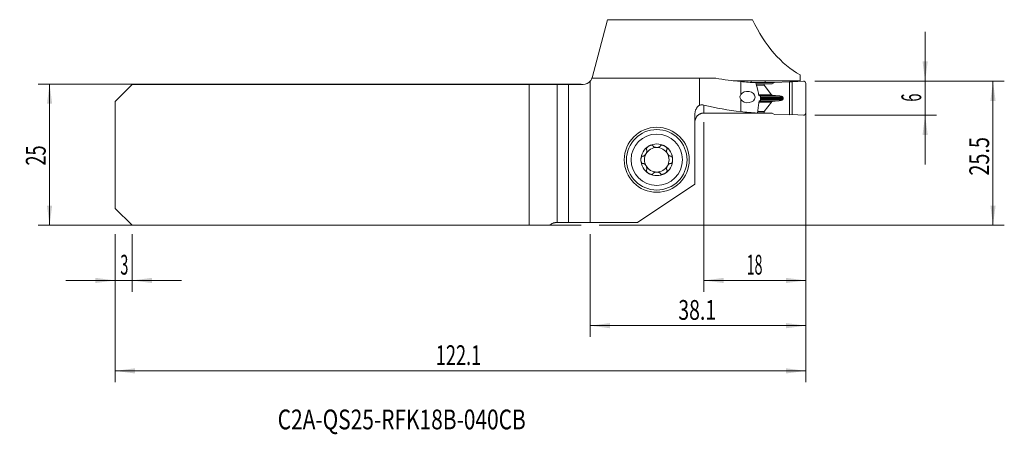
# Model space of a CAD drawing. Units: millimetres. Extents: x -101 to 73, y -49 to 24.
import ezdxf

# ---------------------------------------------------------------- set-up
doc = ezdxf.new("R2010")
doc.units = ezdxf.units.MM
for name, color, linetype in [('1', 4, 'Continuous'), ('2', 7, 'Continuous'), ('SK1', 4, 'Continuous'), ('SK2', 7, 'Continuous'), ('SK6', 5, 'Continuous')]:
    doc.layers.add(name, color=color, linetype=linetype)
doc.styles.add('iso_b_vert', font='simplex.shx')
doc.dimstyles.get("Standard").update_dxf_attribs({"dimtxt": 0.18, "dimasz": 0.18, "dimexe": 0.18, "dimexo": 0.0625, "dimgap": 0.09, "dimtad": 1, "dimzin": 0, "dimdsep": 52, "dimtxsty": 'Standard', "dimcen": 0.09, "dimadec": 0, "dimazin": 0, "dimtfac": 1, "dimtdec": 4, "dimtofl": 0, "dimtmove": 0, "dimatfit": 3, "dimfxl": 1, "dimtolj": 1, "dimtzin": 0, "dimarcsym": 0})

# ---------------------------------------------------------------- blocks, each defined once
blk = doc.blocks.new('_U0')
at = {"layer": '2', "lineweight": 13}
for p, q in [((39.695468, 13.0375), (73.207968, 13.0375)), ((71.207968, 13.0375), (71.207968, -12.4625)), ((1.5875, -12.4625), (73.207968, -12.4625))]:
    blk.add_line(p, q, dxfattribs=at)
at = {"layer": '2', "lineweight": 18}
for points in [[(71.207968, 13.0375), (71.668751, 9.537502), (70.747184, 9.537498)], [(71.207968, -12.4625), (70.747184, -8.962502), (71.668751, -8.962498)]]:
    blk.add_solid(points, dxfattribs=at)
at = {"layer": '2', "lineweight": 18, "insert": (70.518334, -3.662199), "char_height": 3.5, "attachment_point": 7, "rotation": 90, "line_spacing_factor": 1.084337, "style": 'iso_b_vert'}
blk.add_mtext('\\W0.7346;25.5', dxfattribs=at)
blk = doc.blocks.new('_U1')
at = {"layer": '2', "lineweight": 13}
for p, q in [((59.207968, -1.7125), (59.207968, 21.7875)), ((39.695468, 13.0375), (61.207968, 13.0375)), ((39.695468, 7.0375), (61.207968, 7.0375))]:
    blk.add_line(p, q, dxfattribs=at)
at = {"layer": '2', "lineweight": 18}
for points in [[(59.207968, 13.0375), (58.747184, 16.537498), (59.668751, 16.537502)], [(59.207968, 7.0375), (59.668751, 3.537502), (58.747184, 3.537498)]]:
    blk.add_solid(points, dxfattribs=at)
at = {"layer": '2', "lineweight": 18, "insert": (58.518334, 9.412267), "char_height": 3.5, "attachment_point": 7, "rotation": 90, "line_spacing_factor": 1.084337, "style": 'iso_b_vert'}
blk.add_mtext('\\W0.5404;6', dxfattribs=at)
blk = doc.blocks.new('_U2')
at = {"layer": 'SK2', "lineweight": 13}
for p, q in [((-1.5875, 12.5375), (-97.6, 12.5375)), ((-95.6, -12.4625), (-95.6, 12.5375)), ((-1.5875, -12.4625), (-97.6, -12.4625))]:
    blk.add_line(p, q, dxfattribs=at)
at = {"layer": 'SK2', "lineweight": 18}
for points in [[(-95.6, 12.5375), (-95.139216, 9.037502), (-96.060784, 9.037498)], [(-95.6, -12.4625), (-96.060784, -8.962502), (-95.139216, -8.962498)]]:
    blk.add_solid(points, dxfattribs=at)
at = {"layer": 'SK2', "lineweight": 18, "insert": (-96.289634, -1.895466), "char_height": 3.5, "attachment_point": 7, "rotation": 90, "line_spacing_factor": 1.084337, "style": 'iso_b_vert'}
blk.add_mtext('\\W0.6740;25', dxfattribs=at)
blk = doc.blocks.new('_U3')
at = {"layer": '2', "lineweight": 13}
for p, q in [((38.107968, 11.45), (38.107968, -24.2125)), ((20.107968, 5.776828), (20.107968, -24.2125)), ((20.107968, -22.2125), (38.107968, -22.2125))]:
    blk.add_line(p, q, dxfattribs=at)
at = {"layer": '2', "lineweight": 18}
for points in [[(20.107968, -22.2125), (23.607966, -21.751716), (23.607969, -22.673284)], [(38.107968, -22.2125), (34.607969, -22.673284), (34.607966, -21.751716)]]:
    blk.add_solid(points, dxfattribs=at)
at = {"layer": '2', "lineweight": 18, "insert": (27.640435, -21.179866), "char_height": 3.5, "attachment_point": 7, "line_spacing_factor": 1.084337, "style": 'iso_b_vert'}
blk.add_mtext('\\W0.5321;18', dxfattribs=at)
blk = doc.blocks.new('_U4')
at = {"layer": 'SK2', "lineweight": 13}
for p, q in [((38.107968, 11.45), (38.107968, -40.2125)), ((-84, -14.05), (-84, -40.2125)), ((-84, -38.2125), (38.107968, -38.2125))]:
    blk.add_line(p, q, dxfattribs=at)
at = {"layer": 'SK2', "lineweight": 18}
for points in [[(-84, -38.2125), (-80.500002, -37.751716), (-80.499998, -38.673284)], [(38.107968, -38.2125), (34.607969, -38.673284), (34.607966, -37.751716)]]:
    blk.add_solid(points, dxfattribs=at)
at = {"layer": 'SK2', "lineweight": 18, "insert": (-27.300582, -37.179866), "char_height": 3.5, "attachment_point": 7, "line_spacing_factor": 1.084337, "style": 'iso_b_vert'}
blk.add_mtext('\\W0.6725;122.1', dxfattribs=at)
blk = doc.blocks.new('_U5')
at = {"layer": '2', "lineweight": 13}
for p, q in [((38.107968, 11.45), (38.107968, -32.2125)), ((0, -14.05), (0, -32.2125)), ((0, -30.2125), (38.107968, -30.2125))]:
    blk.add_line(p, q, dxfattribs=at)
at = {"layer": '2', "lineweight": 18}
for points in [[(0, -30.2125), (3.499998, -29.751716), (3.500002, -30.673284)], [(38.107968, -30.2125), (34.607969, -30.673284), (34.607966, -29.751716)]]:
    blk.add_solid(points, dxfattribs=at)
at = {"layer": '2', "lineweight": 18, "insert": (15.569718, -29.179866), "char_height": 3.5, "attachment_point": 7, "line_spacing_factor": 1.084337, "style": 'iso_b_vert'}
blk.add_mtext('\\W0.7208;38.1', dxfattribs=at)
blk = doc.blocks.new('_U6')
at = {"layer": 'SK2', "lineweight": 13}
for p, q in [((-84, -14.05), (-84, -24.2125)), ((-81, -14.05), (-81, -24.2125)), ((-92.75, -22.2125), (-72.25, -22.2125))]:
    blk.add_line(p, q, dxfattribs=at)
at = {"layer": 'SK2', "lineweight": 18}
for points in [[(-84, -22.2125), (-87.499998, -22.673284), (-87.500002, -21.751716)], [(-81, -22.2125), (-77.500002, -21.751716), (-77.499998, -22.673284)]]:
    blk.add_solid(points, dxfattribs=at)
at = {"layer": 'SK2', "lineweight": 18, "insert": (-83.097233, -21.179866), "char_height": 3.5, "attachment_point": 7, "line_spacing_factor": 1.084337, "style": 'iso_b_vert'}
blk.add_mtext('\\W0.5404;3', dxfattribs=at)

msp = doc.modelspace()

# ---------------------------------------------------------------- linework, layer by layer
at = {"layer": '1', "lineweight": 18}
for p, q in [((3.069, 23.918), (0.318, 13.648)), ((28.693, 23.918), (3.069, 23.918)), ((37.108, 14.172), (37.108, 13.102)), ((0, 13.036), (0, -11.967)), ((0.29, 13.555), (19.332, 13.555)), ((22.186, 13.555), (19.332, 13.555)), ((19.332, 8.777), (19.332, 13.555)), ((25.4, 13.098), (25.4, 13.11)), ((25.4, 13.11), (28.446, 13.11)), ((26.608, 12.973), (26.608, 10.661)), ((28.445, 12.808), (28.446, 13.11)), ((32.515, 12.801), (28.551, 12.801)), ((29.276, 12.76), (29.614, 11.436)), ((30.719, 12.586), (29.32, 12.586)), ((32.148, 12.598), (30.719, 12.586)), ((30.719, 12.345), (30.719, 12.586)), ((32.018, 10.648), (30.726, 12.328)), ((30.915, 12.801), (30.916, 13.102)), ((30.916, 13.102), (37.108, 13.102)), ((32.575, 12.834), (32.148, 12.598)), ((32.575, 12.834), (35.251, 12.944)), ((35.677, 12.937), (35.251, 12.944)), ((35.251, 7.105), (35.251, 12.944)), ((37.685, 13.054), (35.677, 12.937)), ((35.677, 12.937), (35.677, 7.142)), ((37.108, 13.02), (37.108, 13.102)), ((38.108, 12.655), (38.108, 7.424)), ((32.414, 10.515), (32.103, 10.604)), ((26.608, 9.82), (26.608, 7.662)), ((32.018, 9.349), (30.726, 7.648)), ((32.414, 9.488), (32.103, 9.394)), ((34.097, 10.035), (34.097, 9.995)), ((18.508, -5.202), (18.508, 7.291)), ((19.953, 7.394), (20.496, 7.39)), ((20.496, 7.41), (20.496, 7.39)), ((30.719, 7.39), (20.496, 7.39)), ((29.616, 7.835), (29.543, 7.404)), ((30.719, 7.631), (30.719, 7.39)), ((32.148, 7.401), (30.719, 7.39)), ((32.575, 7.172), (32.148, 7.401)), ((32.575, 7.172), (35.251, 7.105)), ((35.677, 7.142), (35.251, 7.105)), ((37.685, 7.025), (35.677, 7.142)), ((18.508, -5.202), (8.352, -11.967)), ((8.352, -11.967), (0, -11.967))]:
    msp.add_line(p, q, dxfattribs=at)
at = {"layer": '1', "lineweight": 13}
for p, q in [((30.719, 12.345), (29.382, 12.345)), ((30.726, 12.328), (29.386, 12.328)), ((32.018, 10.648), (29.784, 10.648)), ((32.103, 10.604), (29.793, 10.604)), ((29.811, 10.515), (32.414, 10.515)), ((32.59, 10.486), (29.838, 10.486)), ((20.108, 8.795), (20.108, 7.411)), ((32.018, 9.349), (29.826, 9.349)), ((32.103, 9.394), (29.832, 9.394)), ((29.844, 9.488), (32.414, 9.488)), ((32.59, 9.52), (29.9, 9.52)), ((33.278, 10.436), (29.965, 10.436)), ((33.278, 9.581), (30.03, 9.581)), ((30.102, 10.225), (34.058, 10.225)), ((30.107, 10.035), (34.097, 10.035)), ((30.108, 9.995), (34.097, 9.995)), ((30.113, 9.804), (34.058, 9.804)), ((30.719, 7.631), (29.582, 7.631)), ((30.726, 7.648), (29.584, 7.648))]:
    msp.add_line(p, q, dxfattribs=at)
at = {"layer": '1', "lineweight": 18}
for radius in [5.75, 5.35]:
    msp.add_circle((11.758, -0.867), radius, dxfattribs=at)
at = {"layer": '1', "lineweight": 13}
msp.add_circle((11.758, -0.867), 4.55, dxfattribs=at)
at = {"layer": '1', "lineweight": 18}
for centre, radius, start, end in [((-1.228, 14.062), 1.6, 320.11446, 341.51164), ((20.108, 5.764), 1.6, 175.76876, 180), ((11.758, -0.867), 2.807, 60, 120), ((11.758, -0.867), 2.807, 120, 180), ((11.758, -0.867), 2.177, 150, 210), ((11.758, -0.867), 2.177, 90, 150), ((11.758, -0.867), 2.177, 30, 90), ((11.758, -0.867), 2.807, 360, 60), ((11.758, -0.867), 2.177, 330, 30), ((11.758, -0.867), 2.807, 180, 240), ((11.758, -0.867), 2.807, 300, 360), ((11.758, -0.867), 2.177, 210, 270), ((11.758, -0.867), 2.807, 240, 300), ((11.758, -0.867), 2.177, 270, 330)]:
    msp.add_arc(centre, radius, start, end, dxfattribs=at)
for centre, major_axis, ratio, start_param, end_param in [((42.619, 42.239), (0, 29.525), 0.601504, 2.2402256, 2.8260523), ((32.171, 42.239), (42.14, 0), 0.700634, -1.8100181, -1.7031977), ((-425.301, 42.402), (1503.573, -4.171), 0.019549, -1.2663815, -1.2663078), ((31.227, 42.239), (34.988, 0), 0.843868, -1.7031977, -1.6265963), ((474.727, 42.471), (1487.227, 4.196), 0.019808, -1.8756243, -1.873884), ((31.153, 12.349), (0.433, 0.004), 0.230712, 3.1396293, -2.9690035), ((37.708, 12.655), (-0.4, 0), 0.999391, 3.1415927, -1.5126245), ((28.089, 10.223), (1.632, -0.03), 0.612449, 2.718968, -2.69616), ((27.809, 10.226), (1.324, -0.036), 0.755056, -2.6868857, 2.7282424), ((32.444, 10.669), (0.433, 0.004), 0.230712, -2.9690231, -2.4794726), ((32.171, 33.039), (36.645, 0), 0.700634, -1.9062382, -1.7231963), ((29.621, -2.412), (0.629, -36.534), 0.020388, 1.9091535, 1.9251567), ((32.444, 9.335), (0.433, 0.004), 0.230712, 2.4755458, 2.9650963), ((-138.079, 33.037), (1991.483, -3.574), 0.012766, -1.4912581, -1.4865044), ((31.227, 33.039), (30.425, 0), 0.843868, -1.7231963, -1.6261647), ((31.153, 7.634), (0.433, 0.004), 0.230712, 2.9650767, 3.1396293), ((37.708, 7.424), (0.4, 0), 0.999391, -1.6289681, 0)]:
    msp.add_ellipse(centre, major_axis=major_axis, ratio=ratio, start_param=start_param, end_param=end_param, dxfattribs=at)
for points, degree in [([(0.289, 13.553), (0.299, 13.584), (0.309, 13.616), (0.318, 13.648)], 3), ([(29.816, 10.494), (29.883, 10.47), (29.95, 10.443), (30.017, 10.416)], 3), ([(30.038, 9.584), (29.974, 9.554), (29.91, 9.524), (29.845, 9.495)], 3), ([(32.59, 9.52), (32.485, 9.509), (32.414, 9.488)], 2), ([(33.278, 9.581), (32.928, 9.555), (32.59, 9.52)], 2), ([(34.058, 10.225), (34.096, 10.131), (34.097, 10.035)], 2), ([(18.512, 5.883), (18.513, 5.895), (18.514, 5.907), (18.514, 5.918)], 3), ([(9.984, 0.902), (9.981, 0.908), (9.977, 0.913), (9.973, 0.919)], 3), ([(11.104, 1.572), (11.107, 1.566), (11.11, 1.56), (11.113, 1.554)], 3), ([(12.403, 1.554), (12.406, 1.56), (12.409, 1.566), (12.412, 1.572)], 3), ([(13.543, 0.919), (13.539, 0.913), (13.535, 0.908), (13.532, 0.902)], 3), ([(9.339, -0.215), (9.333, -0.215), (9.326, -0.214), (9.319, -0.214)], 3), ([(9.319, -1.52), (9.326, -1.519), (9.333, -1.519), (9.339, -1.518)], 3), ([(14.177, -0.215), (14.183, -0.215), (14.19, -0.214), (14.197, -0.214)], 3), ([(14.197, -1.52), (14.19, -1.519), (14.183, -1.519), (14.177, -1.518)], 3), ([(9.973, -2.652), (9.977, -2.647), (9.981, -2.641), (9.984, -2.636)], 3), ([(11.113, -3.287), (11.11, -3.293), (11.107, -3.299), (11.104, -3.305)], 3), ([(12.412, -3.305), (12.409, -3.299), (12.406, -3.293), (12.403, -3.287)], 3), ([(13.532, -2.636), (13.535, -2.641), (13.539, -2.647), (13.543, -2.652)], 3)]:
    msp.add_open_spline(points, degree=degree, dxfattribs=at)
for points, degree, knots in [([(29.614, 11.436), (29.634, 11.359), (29.653, 11.281), (29.688, 11.125), (29.705, 11.046), (29.755, 10.81), (29.786, 10.653), (29.816, 10.494)], 3, [0, 0, 0, 0, 0.25, 0.25, 0.5, 0.5, 1, 1, 1, 1]), ([(32.59, 10.486), (32.584, 10.486), (32.572, 10.488), (32.554, 10.489), (32.537, 10.492), (32.52, 10.494), (32.504, 10.496), (32.489, 10.499), (32.475, 10.501), (32.461, 10.504), (32.449, 10.507), (32.437, 10.509), (32.425, 10.512), (32.418, 10.514), (32.414, 10.515)], 3, [0, 0, 0, 0, 0.1055988, 0.2071331, 0.3046062, 0.3980223, 0.4873856, 0.5727013, 0.6539753, 0.7312142, 0.804426, 0.8736198, 0.9388068, 1, 1, 1, 1]), ([(33.278, 10.436), (33.251, 10.438), (33.197, 10.441), (33.117, 10.446), (33.038, 10.451), (32.96, 10.457), (32.884, 10.462), (32.809, 10.468), (32.735, 10.474), (32.662, 10.48), (32.614, 10.484), (32.59, 10.486)], 3, [0, 0, 0, 0, 0.1182279, 0.2346764, 0.3493455, 0.4622354, 0.5733461, 0.6826778, 0.7902306, 0.8960046, 1, 1, 1, 1]), ([(18.508, 7.291), (18.508, 7.364), (18.512, 7.438), (18.524, 7.531), (18.527, 7.549), (18.532, 7.586), (18.542, 7.641), (18.554, 7.695), (18.581, 7.803), (18.604, 7.873), (18.644, 7.976), (18.658, 8.01), (18.69, 8.078), (18.707, 8.111), (18.76, 8.209), (18.8, 8.272), (18.887, 8.391), (18.934, 8.447), (19.011, 8.528), (19.037, 8.554), (19.092, 8.605), (19.121, 8.629), (19.207, 8.698), (19.268, 8.74), (19.332, 8.777)], 3, [0, 0, 0, 0, 0.125, 0.125, 0.15625, 0.15625, 0.1875, 0.25, 0.25, 0.375, 0.375, 0.4375, 0.4375, 0.5, 0.5, 0.625, 0.625, 0.75, 0.75, 0.8125, 0.8125, 0.875, 0.875, 1, 1, 1, 1]), ([(19.332, 8.777), (19.395, 8.799), (19.459, 8.814), (19.588, 8.835), (19.653, 8.84), (19.75, 8.841), (19.783, 8.841), (19.848, 8.837), (19.881, 8.835), (19.979, 8.823), (20.044, 8.811), (20.108, 8.795)], 3, [0, 0, 0, 0, 0.25, 0.25, 0.5, 0.5, 0.625, 0.625, 0.75, 0.75, 1, 1, 1, 1]), ([(29.845, 9.495), (29.828, 9.356), (29.81, 9.217), (29.774, 8.94), (29.756, 8.802), (29.719, 8.525), (29.7, 8.386), (29.67, 8.179), (29.66, 8.11), (29.639, 7.972), (29.628, 7.904), (29.616, 7.835)], 3, [0, 0, 0, 0, 0.25, 0.25, 0.5, 0.5, 0.75, 0.75, 0.875, 0.875, 1, 1, 1, 1]), ([(30.017, 10.416), (30.022, 10.414), (30.028, 10.411), (30.039, 10.404), (30.044, 10.4), (30.059, 10.387), (30.068, 10.377), (30.08, 10.359), (30.083, 10.352), (30.089, 10.338), (30.092, 10.331), (30.096, 10.317), (30.098, 10.309), (30.1, 10.293), (30.101, 10.286), (30.101, 10.278)], 3, [0, 0, 0, 0, 0.125, 0.125, 0.25, 0.25, 0.5, 0.5, 0.625, 0.625, 0.75, 0.75, 0.875, 0.875, 1, 1, 1, 1]), ([(30.115, 9.728), (30.115, 9.72), (30.115, 9.712), (30.113, 9.697), (30.112, 9.689), (30.108, 9.674), (30.106, 9.667), (30.101, 9.653), (30.098, 9.646), (30.087, 9.627), (30.079, 9.616), (30.059, 9.597), (30.049, 9.59), (30.038, 9.584)], 3, [0, 0, 0, 0, 0.125, 0.125, 0.25, 0.25, 0.375, 0.375, 0.5, 0.5, 0.75, 0.75, 1, 1, 1, 1]), ([(33.278, 10.436), (33.508, 10.423), (33.689, 10.388), (33.806, 10.366), (33.89, 10.336), (34.033, 10.286), (34.058, 10.225)], 2, [0, 0, 0, 0.5, 0.5, 0.75, 0.75, 1, 1, 1]), ([(33.278, 9.581), (33.29, 9.582), (33.312, 9.584), (33.345, 9.587), (33.377, 9.59), (33.408, 9.593), (33.438, 9.596), (33.467, 9.6), (33.495, 9.603), (33.523, 9.607), (33.549, 9.611), (33.575, 9.615), (33.6, 9.619), (33.623, 9.623), (33.646, 9.627), (33.668, 9.632), (33.702, 9.638), (33.746, 9.648), (33.798, 9.662), (33.846, 9.676), (33.881, 9.687), (33.906, 9.697), (33.922, 9.703), (33.937, 9.71), (33.951, 9.716), (33.964, 9.723), (33.976, 9.729), (33.988, 9.736), (33.999, 9.743), (34.009, 9.749), (34.018, 9.756), (34.026, 9.763), (34.034, 9.77), (34.04, 9.777), (34.046, 9.783), (34.051, 9.79), (34.055, 9.797), (34.057, 9.802), (34.058, 9.804)], 3, [0, 0, 0, 0, 0.0409973, 0.0809093, 0.1197362, 0.1574782, 0.1941359, 0.2297094, 0.2641993, 0.297606, 0.3299299, 0.3611716, 0.3913318, 0.420411, 0.44841, 0.4753297, 0.5011709, 0.5725929, 0.6380809, 0.697671, 0.7514108, 0.7727799, 0.7932346, 0.8127822, 0.831431, 0.8491907, 0.8660725, 0.8820894, 0.8972565, 0.9115918, 0.9251165, 0.937856, 0.9498404, 0.9611062, 0.971697, 0.9816656, 0.9910749, 1, 1, 1, 1]), ([(34.058, 9.804), (34.059, 9.808), (34.062, 9.815), (34.067, 9.827), (34.07, 9.838), (34.074, 9.849), (34.077, 9.86), (34.08, 9.872), (34.083, 9.883), (34.086, 9.894), (34.088, 9.905), (34.09, 9.917), (34.092, 9.928), (34.093, 9.939), (34.094, 9.95), (34.095, 9.961), (34.096, 9.973), (34.096, 9.984), (34.097, 9.991), (34.097, 9.995)], 3, [0, 0, 0, 0, 0.0615884, 0.1226883, 0.1833263, 0.2435298, 0.3033266, 0.3627452, 0.4218145, 0.4805641, 0.539024, 0.5972246, 0.6551967, 0.7129716, 0.7705808, 0.8280562, 0.8854297, 0.9427335, 1, 1, 1, 1]), ([(18.508, 5.823), (18.508, 5.928), (18.518, 6.031), (18.549, 6.183), (18.561, 6.233), (18.584, 6.308), (18.592, 6.333), (18.61, 6.382), (18.619, 6.406), (18.67, 6.526), (18.719, 6.617), (18.791, 6.725), (18.806, 6.747), (18.837, 6.788), (18.853, 6.809), (18.903, 6.87), (18.939, 6.908), (19.049, 7.018), (19.13, 7.084), (19.239, 7.157), (19.261, 7.171), (19.306, 7.198), (19.329, 7.21), (19.398, 7.247), (19.493, 7.292), (19.591, 7.327), (19.666, 7.349), (19.691, 7.356), (19.742, 7.369), (19.768, 7.375), (19.897, 7.401), (20.002, 7.411), (20.108, 7.411)], 3, [0, 0, 0, 0, 0.125, 0.125, 0.1875, 0.1875, 0.21875, 0.21875, 0.25, 0.25, 0.375, 0.375, 0.40625, 0.40625, 0.4375, 0.4375, 0.5, 0.5, 0.625, 0.625, 0.65625, 0.65625, 0.6875, 0.6875, 0.75, 0.8125, 0.8125, 0.84375, 0.84375, 0.875, 0.875, 1, 1, 1, 1]), ([(9.984, 0.902), (9.992, 0.891), (9.999, 0.878), (10.007, 0.859), (10.009, 0.853), (10.013, 0.839), (10.015, 0.833), (10.024, 0.798), (10.028, 0.77), (10.029, 0.727), (10.029, 0.712), (10.028, 0.682), (10.027, 0.668), (10.022, 0.624), (10.017, 0.594), (10.007, 0.55), (10.003, 0.535), (9.995, 0.505), (9.991, 0.491), (9.977, 0.447), (9.967, 0.418), (9.932, 0.333), (9.905, 0.277), (9.858, 0.195), (9.841, 0.169), (9.806, 0.117), (9.788, 0.091), (9.75, 0.042), (9.73, 0.019), (9.688, -0.027), (9.667, -0.049), (9.622, -0.09), (9.599, -0.109), (9.563, -0.135), (9.551, -0.144), (9.526, -0.159), (9.513, -0.167), (9.488, -0.18), (9.474, -0.186), (9.448, -0.197), (9.435, -0.202), (9.408, -0.21), (9.394, -0.212), (9.367, -0.216), (9.353, -0.216), (9.339, -0.215)], 3, [0, 0, 0, 0, 0.03125, 0.03125, 0.046875, 0.046875, 0.0625, 0.0625, 0.125, 0.125, 0.15625, 0.15625, 0.1875, 0.1875, 0.25, 0.25, 0.28125, 0.28125, 0.3125, 0.3125, 0.375, 0.375, 0.5, 0.5, 0.5625, 0.5625, 0.625, 0.625, 0.6875, 0.6875, 0.75, 0.75, 0.8125, 0.8125, 0.84375, 0.84375, 0.875, 0.875, 0.90625, 0.90625, 0.9375, 0.9375, 0.96875, 0.96875, 1, 1, 1, 1]), ([(10.355, 1.564), (10.323, 1.546), (10.292, 1.526), (10.232, 1.485), (10.203, 1.463), (10.147, 1.417), (10.12, 1.392), (10.068, 1.341), (10.044, 1.314), (10.01, 1.271), (10, 1.257), (9.98, 1.227), (9.97, 1.212), (9.954, 1.18), (9.946, 1.164), (9.936, 1.14), (9.933, 1.132), (9.928, 1.115), (9.926, 1.106), (9.92, 1.081), (9.918, 1.064), (9.917, 1.039), (9.918, 1.03), (9.919, 1.014), (9.922, 0.998), (9.928, 0.983), (9.934, 0.968), (9.938, 0.961), (9.951, 0.941), (9.961, 0.929), (9.973, 0.919)], 3, [0, 0, 0, 0, 0.125, 0.125, 0.25, 0.25, 0.375, 0.375, 0.5, 0.5, 0.5625, 0.5625, 0.625, 0.625, 0.6875, 0.6875, 0.71875, 0.71875, 0.75, 0.75, 0.8125, 0.8125, 0.84375, 0.84375, 0.875, 0.90625, 0.90625, 0.9375, 0.9375, 1, 1, 1, 1]), ([(10.355, 1.564), (10.386, 1.582), (10.418, 1.599), (10.484, 1.63), (10.518, 1.645), (10.586, 1.67), (10.621, 1.682), (10.673, 1.696), (10.691, 1.7), (10.726, 1.707), (10.744, 1.711), (10.798, 1.718), (10.834, 1.721), (10.887, 1.719), (10.905, 1.718), (10.931, 1.714), (10.94, 1.713), (10.957, 1.709), (10.966, 1.707), (10.99, 1.699), (11.006, 1.692), (11.028, 1.68), (11.035, 1.675), (11.049, 1.666), (11.061, 1.655), (11.072, 1.643), (11.081, 1.63), (11.085, 1.623), (11.096, 1.602), (11.101, 1.587), (11.104, 1.572)], 3, [0, 0, 0, 0, 0.125, 0.125, 0.25, 0.25, 0.375, 0.375, 0.4375, 0.4375, 0.5, 0.5, 0.625, 0.625, 0.6875, 0.6875, 0.71875, 0.71875, 0.75, 0.75, 0.8125, 0.8125, 0.84375, 0.84375, 0.875, 0.90625, 0.90625, 0.9375, 0.9375, 1, 1, 1, 1]), ([(11.113, 1.554), (11.116, 1.547), (11.119, 1.541), (11.126, 1.53), (11.13, 1.524), (11.143, 1.507), (11.152, 1.497), (11.172, 1.478), (11.183, 1.468), (11.205, 1.451), (11.217, 1.443), (11.254, 1.42), (11.28, 1.406), (11.321, 1.388), (11.335, 1.382), (11.363, 1.372), (11.377, 1.367), (11.421, 1.353), (11.45, 1.346), (11.51, 1.332), (11.541, 1.327), (11.602, 1.318), (11.633, 1.315), (11.695, 1.311), (11.727, 1.31), (11.789, 1.31), (11.821, 1.311), (11.883, 1.315), (11.914, 1.318), (11.975, 1.327), (12.006, 1.332), (12.066, 1.346), (12.096, 1.353), (12.153, 1.372), (12.181, 1.382), (12.222, 1.4), (12.236, 1.406), (12.262, 1.42), (12.274, 1.427), (12.299, 1.443), (12.311, 1.451), (12.333, 1.468), (12.344, 1.478), (12.364, 1.497), (12.373, 1.508), (12.39, 1.53), (12.397, 1.541), (12.403, 1.554)], 3, [0, 0, 0, 0, 0.015625, 0.015625, 0.03125, 0.03125, 0.0625, 0.0625, 0.09375, 0.09375, 0.125, 0.125, 0.1875, 0.1875, 0.21875, 0.21875, 0.25, 0.25, 0.3125, 0.3125, 0.375, 0.375, 0.4375, 0.4375, 0.5, 0.5, 0.5625, 0.5625, 0.625, 0.625, 0.6875, 0.6875, 0.75, 0.75, 0.8125, 0.8125, 0.84375, 0.84375, 0.875, 0.875, 0.90625, 0.90625, 0.9375, 0.9375, 0.96875, 0.96875, 1, 1, 1, 1]), ([(13.161, 1.564), (13.13, 1.582), (13.097, 1.599), (13.032, 1.63), (12.998, 1.645), (12.93, 1.67), (12.895, 1.682), (12.825, 1.7), (12.79, 1.708), (12.736, 1.716), (12.718, 1.718), (12.682, 1.72), (12.664, 1.72), (12.629, 1.719), (12.611, 1.718), (12.585, 1.714), (12.576, 1.713), (12.559, 1.709), (12.551, 1.707), (12.526, 1.699), (12.51, 1.692), (12.488, 1.68), (12.481, 1.676), (12.467, 1.666), (12.455, 1.655), (12.444, 1.643), (12.435, 1.63), (12.431, 1.623), (12.42, 1.602), (12.415, 1.587), (12.412, 1.572)], 3, [0, 0, 0, 0, 0.125, 0.125, 0.25, 0.25, 0.375, 0.375, 0.5, 0.5, 0.5625, 0.5625, 0.625, 0.625, 0.6875, 0.6875, 0.71875, 0.71875, 0.75, 0.75, 0.8125, 0.8125, 0.84375, 0.84375, 0.875, 0.90625, 0.90625, 0.9375, 0.9375, 1, 1, 1, 1]), ([(13.161, 1.564), (13.193, 1.546), (13.224, 1.526), (13.284, 1.485), (13.313, 1.463), (13.369, 1.417), (13.396, 1.392), (13.435, 1.354), (13.447, 1.341), (13.471, 1.314), (13.483, 1.3), (13.517, 1.257), (13.537, 1.227), (13.562, 1.18), (13.57, 1.164), (13.58, 1.139), (13.583, 1.131), (13.588, 1.114), (13.59, 1.106), (13.596, 1.081), (13.598, 1.064), (13.599, 1.039), (13.598, 1.03), (13.597, 1.014), (13.594, 0.998), (13.588, 0.982), (13.582, 0.968), (13.578, 0.96), (13.565, 0.941), (13.555, 0.929), (13.543, 0.919)], 3, [0, 0, 0, 0, 0.125, 0.125, 0.25, 0.25, 0.375, 0.375, 0.4375, 0.4375, 0.5, 0.5, 0.625, 0.625, 0.6875, 0.6875, 0.71875, 0.71875, 0.75, 0.75, 0.8125, 0.8125, 0.84375, 0.84375, 0.875, 0.90625, 0.90625, 0.9375, 0.9375, 1, 1, 1, 1]), ([(13.532, 0.902), (13.528, 0.896), (13.524, 0.89), (13.518, 0.878), (13.515, 0.872), (13.507, 0.853), (13.502, 0.84), (13.495, 0.813), (13.493, 0.799), (13.489, 0.771), (13.488, 0.756), (13.486, 0.713), (13.487, 0.683), (13.492, 0.639), (13.494, 0.624), (13.499, 0.595), (13.502, 0.58), (13.512, 0.535), (13.52, 0.506), (13.539, 0.447), (13.549, 0.418), (13.572, 0.361), (13.585, 0.332), (13.613, 0.276), (13.627, 0.249), (13.659, 0.194), (13.675, 0.168), (13.71, 0.116), (13.728, 0.091), (13.767, 0.042), (13.787, 0.018), (13.828, -0.027), (13.85, -0.049), (13.894, -0.09), (13.917, -0.109), (13.953, -0.135), (13.966, -0.144), (13.99, -0.16), (14.003, -0.167), (14.029, -0.18), (14.042, -0.187), (14.068, -0.197), (14.081, -0.202), (14.109, -0.21), (14.122, -0.212), (14.149, -0.216), (14.163, -0.216), (14.177, -0.215)], 3, [0, 0, 0, 0, 0.015625, 0.015625, 0.03125, 0.03125, 0.0625, 0.0625, 0.09375, 0.09375, 0.125, 0.125, 0.1875, 0.1875, 0.21875, 0.21875, 0.25, 0.25, 0.3125, 0.3125, 0.375, 0.375, 0.4375, 0.4375, 0.5, 0.5, 0.5625, 0.5625, 0.625, 0.625, 0.6875, 0.6875, 0.75, 0.75, 0.8125, 0.8125, 0.84375, 0.84375, 0.875, 0.875, 0.90625, 0.90625, 0.9375, 0.9375, 0.96875, 0.96875, 1, 1, 1, 1]), ([(8.951, -0.867), (8.951, -0.83), (8.953, -0.794), (8.958, -0.721), (8.963, -0.685), (8.975, -0.613), (8.982, -0.578), (8.996, -0.525), (9.001, -0.508), (9.013, -0.473), (9.019, -0.456), (9.032, -0.423), (9.04, -0.406), (9.056, -0.374), (9.064, -0.358), (9.083, -0.328), (9.093, -0.314), (9.109, -0.293), (9.115, -0.286), (9.126, -0.273), (9.133, -0.267), (9.152, -0.249), (9.165, -0.239), (9.187, -0.226), (9.194, -0.222), (9.21, -0.215), (9.217, -0.212), (9.233, -0.208), (9.241, -0.206), (9.257, -0.205), (9.273, -0.204), (9.289, -0.206), (9.304, -0.209), (9.312, -0.211), (9.319, -0.214)], 3, [0, 0, 0, 0, 0.125, 0.125, 0.25, 0.25, 0.375, 0.375, 0.4375, 0.4375, 0.5, 0.5, 0.5625, 0.5625, 0.625, 0.625, 0.6875, 0.6875, 0.71875, 0.71875, 0.75, 0.75, 0.8125, 0.8125, 0.84375, 0.84375, 0.875, 0.875, 0.90625, 0.90625, 0.9375, 0.96875, 0.96875, 1, 1, 1, 1]), ([(8.951, -0.867), (8.951, -0.903), (8.953, -0.94), (8.958, -1.012), (8.963, -1.049), (8.975, -1.12), (8.982, -1.156), (8.996, -1.209), (9.001, -1.226), (9.013, -1.261), (9.019, -1.278), (9.032, -1.311), (9.04, -1.328), (9.056, -1.36), (9.064, -1.376), (9.083, -1.406), (9.093, -1.42), (9.109, -1.441), (9.115, -1.448), (9.127, -1.461), (9.133, -1.467), (9.152, -1.485), (9.165, -1.495), (9.187, -1.508), (9.195, -1.512), (9.21, -1.519), (9.225, -1.524), (9.241, -1.527), (9.257, -1.529), (9.265, -1.529), (9.289, -1.528), (9.304, -1.525), (9.319, -1.52)], 3, [0, 0, 0, 0, 0.125, 0.125, 0.25, 0.25, 0.375, 0.375, 0.4375, 0.4375, 0.5, 0.5, 0.5625, 0.5625, 0.625, 0.625, 0.6875, 0.6875, 0.71875, 0.71875, 0.75, 0.75, 0.8125, 0.8125, 0.84375, 0.84375, 0.875, 0.90625, 0.90625, 0.9375, 0.9375, 1, 1, 1, 1]), ([(9.339, -1.518), (9.353, -1.517), (9.367, -1.518), (9.394, -1.521), (9.408, -1.524), (9.435, -1.532), (9.448, -1.536), (9.475, -1.547), (9.488, -1.554), (9.514, -1.567), (9.526, -1.575), (9.551, -1.59), (9.563, -1.599), (9.587, -1.616), (9.599, -1.625), (9.622, -1.645), (9.633, -1.655), (9.667, -1.685), (9.689, -1.707), (9.73, -1.752), (9.75, -1.776), (9.788, -1.825), (9.806, -1.851), (9.841, -1.902), (9.858, -1.929), (9.905, -2.011), (9.932, -2.066), (9.967, -2.153), (9.978, -2.182), (9.996, -2.24), (10.004, -2.269), (10.017, -2.328), (10.022, -2.357), (10.027, -2.402), (10.028, -2.417), (10.029, -2.446), (10.029, -2.461), (10.028, -2.489), (10.027, -2.504), (10.023, -2.532), (10.021, -2.546), (10.014, -2.573), (10.009, -2.587), (9.999, -2.612), (9.992, -2.624), (9.984, -2.636)], 3, [0, 0, 0, 0, 0.03125, 0.03125, 0.0625, 0.0625, 0.09375, 0.09375, 0.125, 0.125, 0.15625, 0.15625, 0.1875, 0.1875, 0.21875, 0.21875, 0.25, 0.25, 0.3125, 0.3125, 0.375, 0.375, 0.4375, 0.4375, 0.5, 0.5, 0.625, 0.625, 0.6875, 0.6875, 0.75, 0.75, 0.8125, 0.8125, 0.84375, 0.84375, 0.875, 0.875, 0.90625, 0.90625, 0.9375, 0.9375, 0.96875, 0.96875, 1, 1, 1, 1]), ([(14.177, -1.518), (14.17, -1.518), (14.163, -1.518), (14.149, -1.518), (14.142, -1.519), (14.122, -1.521), (14.108, -1.524), (14.081, -1.532), (14.068, -1.536), (14.042, -1.547), (14.028, -1.553), (13.99, -1.574), (13.965, -1.59), (13.929, -1.616), (13.917, -1.625), (13.894, -1.644), (13.883, -1.654), (13.849, -1.685), (13.828, -1.706), (13.787, -1.752), (13.767, -1.776), (13.728, -1.824), (13.71, -1.85), (13.675, -1.902), (13.659, -1.928), (13.627, -1.982), (13.613, -2.01), (13.585, -2.066), (13.572, -2.095), (13.549, -2.152), (13.539, -2.181), (13.52, -2.24), (13.512, -2.269), (13.499, -2.329), (13.494, -2.358), (13.489, -2.402), (13.488, -2.417), (13.487, -2.447), (13.487, -2.461), (13.488, -2.49), (13.489, -2.504), (13.493, -2.533), (13.495, -2.547), (13.502, -2.574), (13.507, -2.587), (13.517, -2.612), (13.524, -2.624), (13.532, -2.636)], 3, [0, 0, 0, 0, 0.015625, 0.015625, 0.03125, 0.03125, 0.0625, 0.0625, 0.09375, 0.09375, 0.125, 0.125, 0.1875, 0.1875, 0.21875, 0.21875, 0.25, 0.25, 0.3125, 0.3125, 0.375, 0.375, 0.4375, 0.4375, 0.5, 0.5, 0.5625, 0.5625, 0.625, 0.625, 0.6875, 0.6875, 0.75, 0.75, 0.8125, 0.8125, 0.84375, 0.84375, 0.875, 0.875, 0.90625, 0.90625, 0.9375, 0.9375, 0.96875, 0.96875, 1, 1, 1, 1]), ([(14.565, -0.867), (14.565, -0.83), (14.563, -0.794), (14.557, -0.721), (14.553, -0.685), (14.541, -0.613), (14.534, -0.578), (14.515, -0.507), (14.504, -0.473), (14.484, -0.423), (14.476, -0.406), (14.46, -0.374), (14.452, -0.358), (14.433, -0.328), (14.423, -0.313), (14.407, -0.293), (14.401, -0.286), (14.389, -0.273), (14.383, -0.267), (14.364, -0.249), (14.35, -0.238), (14.329, -0.225), (14.321, -0.222), (14.306, -0.215), (14.291, -0.21), (14.275, -0.206), (14.259, -0.205), (14.251, -0.204), (14.227, -0.205), (14.212, -0.209), (14.197, -0.214)], 3, [0, 0, 0, 0, 0.125, 0.125, 0.25, 0.25, 0.375, 0.375, 0.5, 0.5, 0.5625, 0.5625, 0.625, 0.625, 0.6875, 0.6875, 0.71875, 0.71875, 0.75, 0.75, 0.8125, 0.8125, 0.84375, 0.84375, 0.875, 0.90625, 0.90625, 0.9375, 0.9375, 1, 1, 1, 1]), ([(14.565, -0.867), (14.565, -0.903), (14.563, -0.94), (14.557, -1.012), (14.553, -1.049), (14.541, -1.12), (14.534, -1.156), (14.52, -1.209), (14.515, -1.226), (14.503, -1.26), (14.497, -1.277), (14.477, -1.328), (14.461, -1.36), (14.433, -1.406), (14.423, -1.421), (14.406, -1.442), (14.401, -1.448), (14.389, -1.461), (14.383, -1.467), (14.364, -1.485), (14.35, -1.495), (14.329, -1.508), (14.321, -1.512), (14.306, -1.519), (14.29, -1.524), (14.275, -1.527), (14.259, -1.529), (14.251, -1.529), (14.227, -1.528), (14.212, -1.525), (14.197, -1.52)], 3, [0, 0, 0, 0, 0.125, 0.125, 0.25, 0.25, 0.375, 0.375, 0.4375, 0.4375, 0.5, 0.5, 0.625, 0.625, 0.6875, 0.6875, 0.71875, 0.71875, 0.75, 0.75, 0.8125, 0.8125, 0.84375, 0.84375, 0.875, 0.90625, 0.90625, 0.9375, 0.9375, 1, 1, 1, 1]), ([(10.355, -3.298), (10.323, -3.279), (10.292, -3.26), (10.232, -3.219), (10.203, -3.197), (10.147, -3.15), (10.12, -3.126), (10.081, -3.088), (10.069, -3.075), (10.045, -3.048), (10.033, -3.034), (9.999, -2.991), (9.979, -2.961), (9.954, -2.914), (9.946, -2.898), (9.936, -2.873), (9.933, -2.865), (9.928, -2.848), (9.925, -2.84), (9.92, -2.814), (9.918, -2.798), (9.917, -2.772), (9.918, -2.764), (9.919, -2.747), (9.922, -2.731), (9.928, -2.716), (9.934, -2.701), (9.938, -2.694), (9.951, -2.674), (9.961, -2.663), (9.973, -2.652)], 3, [0, 0, 0, 0, 0.125, 0.125, 0.25, 0.25, 0.375, 0.375, 0.4375, 0.4375, 0.5, 0.5, 0.625, 0.625, 0.6875, 0.6875, 0.71875, 0.71875, 0.75, 0.75, 0.8125, 0.8125, 0.84375, 0.84375, 0.875, 0.90625, 0.90625, 0.9375, 0.9375, 1, 1, 1, 1]), ([(10.355, -3.298), (10.386, -3.316), (10.418, -3.333), (10.484, -3.364), (10.518, -3.378), (10.586, -3.404), (10.621, -3.415), (10.691, -3.434), (10.726, -3.442), (10.78, -3.449), (10.798, -3.451), (10.834, -3.454), (10.852, -3.454), (10.887, -3.453), (10.905, -3.452), (10.931, -3.448), (10.94, -3.446), (10.957, -3.443), (10.965, -3.44), (10.99, -3.433), (11.006, -3.426), (11.028, -3.414), (11.035, -3.409), (11.049, -3.399), (11.061, -3.389), (11.071, -3.377), (11.081, -3.364), (11.085, -3.357), (11.096, -3.336), (11.101, -3.321), (11.104, -3.305)], 3, [0, 0, 0, 0, 0.125, 0.125, 0.25, 0.25, 0.375, 0.375, 0.5, 0.5, 0.5625, 0.5625, 0.625, 0.625, 0.6875, 0.6875, 0.71875, 0.71875, 0.75, 0.75, 0.8125, 0.8125, 0.84375, 0.84375, 0.875, 0.90625, 0.90625, 0.9375, 0.9375, 1, 1, 1, 1]), ([(12.403, -3.287), (12.4, -3.281), (12.397, -3.275), (12.389, -3.263), (12.385, -3.258), (12.373, -3.241), (12.364, -3.231), (12.344, -3.211), (12.333, -3.202), (12.311, -3.185), (12.299, -3.176), (12.262, -3.153), (12.236, -3.14), (12.195, -3.122), (12.181, -3.116), (12.153, -3.106), (12.139, -3.101), (12.095, -3.087), (12.066, -3.079), (12.006, -3.066), (11.975, -3.061), (11.914, -3.052), (11.883, -3.049), (11.821, -3.045), (11.789, -3.044), (11.727, -3.044), (11.695, -3.045), (11.633, -3.049), (11.602, -3.052), (11.54, -3.061), (11.51, -3.066), (11.45, -3.079), (11.42, -3.087), (11.363, -3.105), (11.334, -3.116), (11.294, -3.134), (11.28, -3.14), (11.254, -3.154), (11.242, -3.161), (11.217, -3.177), (11.205, -3.185), (11.183, -3.202), (11.172, -3.211), (11.152, -3.231), (11.143, -3.241), (11.126, -3.263), (11.119, -3.275), (11.113, -3.287)], 3, [0, 0, 0, 0, 0.015625, 0.015625, 0.03125, 0.03125, 0.0625, 0.0625, 0.09375, 0.09375, 0.125, 0.125, 0.1875, 0.1875, 0.21875, 0.21875, 0.25, 0.25, 0.3125, 0.3125, 0.375, 0.375, 0.4375, 0.4375, 0.5, 0.5, 0.5625, 0.5625, 0.625, 0.625, 0.6875, 0.6875, 0.75, 0.75, 0.8125, 0.8125, 0.84375, 0.84375, 0.875, 0.875, 0.90625, 0.90625, 0.9375, 0.9375, 0.96875, 0.96875, 1, 1, 1, 1]), ([(13.161, -3.298), (13.13, -3.316), (13.097, -3.333), (13.032, -3.364), (12.998, -3.378), (12.93, -3.404), (12.895, -3.415), (12.843, -3.429), (12.825, -3.434), (12.79, -3.441), (12.772, -3.444), (12.718, -3.452), (12.682, -3.455), (12.629, -3.453), (12.611, -3.452), (12.585, -3.448), (12.576, -3.446), (12.559, -3.442), (12.55, -3.44), (12.525, -3.433), (12.51, -3.426), (12.488, -3.414), (12.481, -3.409), (12.467, -3.399), (12.455, -3.389), (12.444, -3.377), (12.435, -3.364), (12.43, -3.357), (12.42, -3.336), (12.415, -3.321), (12.412, -3.305)], 3, [0, 0, 0, 0, 0.125, 0.125, 0.25, 0.25, 0.375, 0.375, 0.4375, 0.4375, 0.5, 0.5, 0.625, 0.625, 0.6875, 0.6875, 0.71875, 0.71875, 0.75, 0.75, 0.8125, 0.8125, 0.84375, 0.84375, 0.875, 0.90625, 0.90625, 0.9375, 0.9375, 1, 1, 1, 1]), ([(13.161, -3.298), (13.193, -3.279), (13.224, -3.26), (13.284, -3.219), (13.313, -3.197), (13.369, -3.151), (13.396, -3.126), (13.448, -3.075), (13.472, -3.048), (13.506, -3.005), (13.516, -2.991), (13.536, -2.961), (13.546, -2.945), (13.562, -2.914), (13.57, -2.898), (13.58, -2.874), (13.583, -2.865), (13.588, -2.849), (13.59, -2.84), (13.596, -2.815), (13.598, -2.798), (13.599, -2.772), (13.598, -2.764), (13.597, -2.748), (13.594, -2.732), (13.588, -2.716), (13.582, -2.702), (13.578, -2.694), (13.565, -2.674), (13.555, -2.663), (13.543, -2.652)], 3, [0, 0, 0, 0, 0.125, 0.125, 0.25, 0.25, 0.375, 0.375, 0.5, 0.5, 0.5625, 0.5625, 0.625, 0.625, 0.6875, 0.6875, 0.71875, 0.71875, 0.75, 0.75, 0.8125, 0.8125, 0.84375, 0.84375, 0.875, 0.90625, 0.90625, 0.9375, 0.9375, 1, 1, 1, 1])]:
    msp.add_open_spline(points, degree=degree, knots=knots, dxfattribs=at)
at = {"layer": 'SK1', "lineweight": 18}
for p, q in [((-81, 12.463), (-84, 9.463)), ((-81, 12.463), (-10.814, 12.463)), ((-10.814, 12.463), (-5.877, 12.463)), ((-10.814, 12.463), (-10.814, -12.463)), ((-5.877, 12.463), (-3.828, 12.463)), ((-3.828, 12.463), (-1.228, 12.463)), ((-3.828, 12.463), (-3.828, -11.967)), ((0, 13.036), (0, -11.967)), ((-84, 9.463), (-84, -9.463)), ((-81, -12.463), (-84, -9.463)), ((-5.877, -11.967), (-6, -11.967)), ((-3.828, -11.967), (-5.877, -11.967)), ((0, -11.967), (-3.828, -11.967)), ((-81, -12.463), (-10.814, -12.463)), ((-10.814, -12.463), (-7.158, -12.463))]:
    msp.add_line(p, q, dxfattribs=at)
at = {"layer": 'SK1', "lineweight": 13}
msp.add_line((-5.877, -11.967), (-5.877, 12.463), dxfattribs=at)
at = {"layer": 'SK1', "lineweight": 18}
msp.add_arc((-1.228, 14.062), 1.6, 270, 320.11446, dxfattribs=at)
msp.add_open_spline([(-6, -11.967), (-6.031, -11.967), (-6.065, -11.968), (-6.138, -11.972), (-6.177, -11.976), (-6.262, -11.988), (-6.307, -11.996), (-6.366, -12.009), (-6.378, -12.012), (-6.403, -12.018), (-6.415, -12.022), (-6.452, -12.032), (-6.478, -12.04), (-6.555, -12.065), (-6.609, -12.086), (-6.691, -12.123), (-6.718, -12.137), (-6.76, -12.159), (-6.774, -12.166), (-6.802, -12.182), (-6.816, -12.191), (-6.887, -12.234), (-6.943, -12.272), (-7.052, -12.36), (-7.106, -12.408), (-7.158, -12.463)], degree=3, knots=[0, 0, 0, 0, 0.125, 0.125, 0.25, 0.25, 0.375, 0.375, 0.40625, 0.40625, 0.4375, 0.4375, 0.5, 0.5, 0.625, 0.625, 0.6875, 0.6875, 0.71875, 0.71875, 0.75, 0.75, 0.875, 0.875, 1, 1, 1, 1], dxfattribs=at)

# ---------------------------------------------------------------- texts
at = {"layer": 'SK6', "lineweight": 18, "insert": (-55.261, -48.556), "char_height": 3.5, "attachment_point": 7, "line_spacing_factor": 1.084337, "style": 'iso_b_vert'}
msp.add_mtext('\\W0.7751;C2A-QS25-RFK18B-040CB', dxfattribs=at)

# ---------------------------------------------------------------- dimensions: what is measured, and where the dimension line sits
at = {"layer": '2', "lineweight": 18}
for base, p1, p2, picture, middle in [((59.208, 13.037), (38.108, 7.037), (38.108, 13.037), '_U1', (59.208, 10.037)), ((71.208, -12.463), (38.108, 13.037), (0, -12.463), '_U0', (71.208, 0.287))]:
    dim = msp.add_linear_dim(base=base, p1=p1, p2=p2, angle=90, dimstyle='Standard', override={"dimtxt": 3.5, "dimasz": 3.5, "dimexe": 2, "dimexo": 1.5875, "dimgap": 1.75, "dimtad": 1, "dimtih": 0, "dimtoh": 0, "dimdec": 2, "dimlfac": 1, "dimzin": 8, "dimdsep": 46, "dimlunit": 2, "dimpost": '<>', "dimtxsty": 'iso_b_vert', "dimsah": 1, "dimse1": 0, "dimse2": 0, "dimsd1": 0, "dimsd2": 0, "dimclrd": 2, "dimclre": 2, "dimclrt": 2, "dimtol": 0, "dimtm": -0.1, "dimtfac": 1, "dimtdec": 2, "dimtofl": 1, "dimtmove": 0, "dimtzin": 8, "dimlwd": 13, "dimlwe": 13}, dxfattribs=at)
    dim.commit()
    dim.dimension.update_dxf_attribs({"geometry": picture, "text_midpoint": middle})
for base, p1, picture, middle in [((38.108, -30.212), (0, -12.463), '_U5', (19.054, -30.212)), ((38.108, -22.212), (20.108, 7.364), '_U3', (29.108, -22.212))]:
    dim = msp.add_linear_dim(base=base, p1=p1, p2=(38.108, 13.037), dimstyle='Standard', override={"dimtxt": 3.5, "dimasz": 3.5, "dimexe": 2, "dimexo": 1.5875, "dimgap": 1.75, "dimtad": 1, "dimtih": 1, "dimtoh": 0, "dimdec": 1, "dimlfac": 1, "dimzin": 8, "dimdsep": 46, "dimlunit": 2, "dimpost": '<>', "dimtxsty": 'iso_b_vert', "dimsah": 1, "dimse1": 0, "dimse2": 0, "dimsd1": 0, "dimsd2": 0, "dimclrd": 2, "dimclre": 2, "dimclrt": 2, "dimtol": 0, "dimtm": -0.1, "dimtfac": 1, "dimtdec": 2, "dimtofl": 1, "dimtmove": 0, "dimtzin": 8, "dimlwd": 13, "dimlwe": 13}, dxfattribs=at)
    dim.commit()
    dim.dimension.update_dxf_attribs({"geometry": picture, "text_midpoint": middle})
at = {"layer": 'SK2', "lineweight": 18}
dim = msp.add_linear_dim(base=(-95.6, 12.537), p1=(0, -12.463), p2=(0, 12.537), angle=90, dimstyle='Standard', override={"dimtxt": 3.5, "dimasz": 3.5, "dimexe": 2, "dimexo": 1.5875, "dimgap": 1.75, "dimtad": 1, "dimtih": 0, "dimtoh": 0, "dimdec": 2, "dimlfac": 1, "dimzin": 8, "dimdsep": 46, "dimlunit": 2, "dimpost": '<>', "dimtxsty": 'iso_b_vert', "dimsah": 1, "dimse1": 0, "dimse2": 0, "dimsd1": 0, "dimsd2": 0, "dimclrd": 2, "dimclre": 2, "dimclrt": 2, "dimtol": 0, "dimtm": -0.1, "dimtfac": 1, "dimtdec": 2, "dimtofl": 1, "dimtmove": 0, "dimtzin": 8, "dimlwd": 13, "dimlwe": 13}, dxfattribs=at)
dim.commit()
dim.dimension.update_dxf_attribs({"geometry": '_U2', "text_midpoint": (-95.6, 0.037)})
for base, p2, override, picture, middle in [((38.108, -38.212), (38.108, 13.037), {"dimtxt": 3.5, "dimasz": 3.5, "dimexe": 2, "dimexo": 1.5875, "dimgap": 1.75, "dimtad": 1, "dimtih": 1, "dimtoh": 0, "dimdec": 1, "dimlfac": 1, "dimzin": 8, "dimdsep": 46, "dimlunit": 2, "dimpost": '<>', "dimtxsty": 'iso_b_vert', "dimsah": 1, "dimse1": 0, "dimse2": 0, "dimsd1": 0, "dimsd2": 0, "dimclrd": 2, "dimclre": 2, "dimclrt": 2, "dimtol": 0, "dimtm": -0.1, "dimtfac": 1, "dimtdec": 2, "dimtofl": 1, "dimtmove": 0, "dimtzin": 8, "dimlwd": 13, "dimlwe": 13}, '_U4', (-22.946, -38.212)), ((-81, -22.212), (-81, -12.463), {"dimtxt": 3.5, "dimasz": 3.5, "dimexe": 2, "dimexo": 1.5875, "dimgap": 1.75, "dimtad": 1, "dimtih": 1, "dimtoh": 0, "dimdec": 2, "dimlfac": 1, "dimzin": 8, "dimdsep": 46, "dimlunit": 2, "dimpost": '<>', "dimtxsty": 'iso_b_vert', "dimsah": 1, "dimse1": 0, "dimse2": 0, "dimsd1": 0, "dimsd2": 0, "dimclrd": 2, "dimclre": 2, "dimclrt": 2, "dimtol": 0, "dimtm": -0.1, "dimtfac": 1, "dimtdec": 2, "dimtofl": 1, "dimtmove": 0, "dimtzin": 8, "dimlwd": 13, "dimlwe": 13}, '_U6', (-82.5, -22.212))]:
    dim = msp.add_linear_dim(base=base, p1=(-84, -12.463), p2=p2, dimstyle='Standard', override=override, dxfattribs=at)
    dim.commit()
    dim.dimension.update_dxf_attribs({"geometry": picture, "text_midpoint": middle})

doc.saveas('drawing.dxf')
